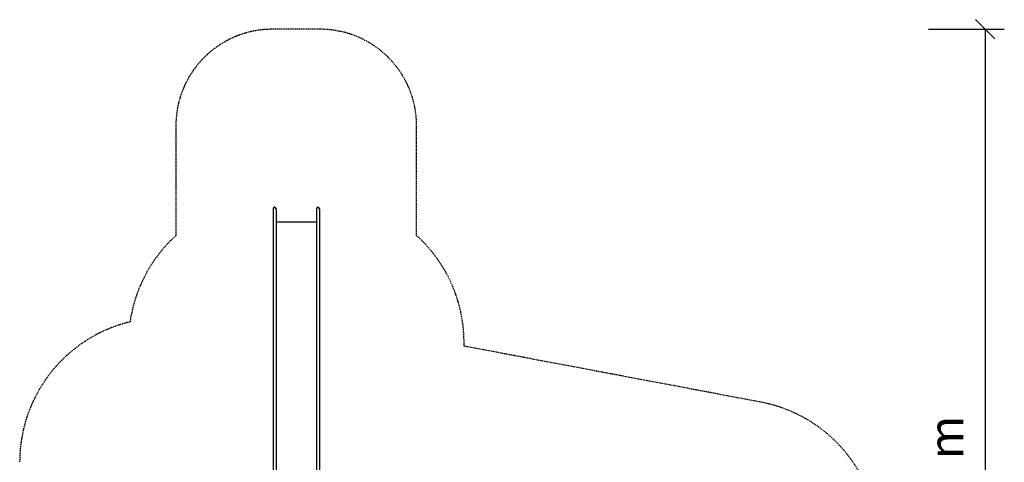
# Model space of a CAD drawing. Extents: x 4479 to 14807, y 757 to 11773.
# Drawn here: x 4579 to 14807, y 7178 to 11773 of the extents above; entities that cross this region are included whole.
import ezdxf
from ezdxf.enums import TextEntityAlignment as Align

# ---------------------------------------------------------------- set-up
doc = ezdxf.new("R2010")
doc.units = 0
doc.linetypes.add('DASHED', pattern=[19.05, 12.7, -6.35])
doc.layers.add('STRUHAROV', color=7, linetype='Continuous')
doc.styles.add('ARIAL', font='arial.ttf')

# ---------------------------------------------------------------- blocks, each defined once
blk = doc.blocks.new('SLASH')
at = {"color": 0, "linetype": 'Continuous'}
blk.add_line((-12.7, -12.7), (12.7, 12.7), dxfattribs=at)

msp = doc.modelspace()

# ---------------------------------------------------------------- linework, layer by layer
at = {"layer": 'STRUHAROV', "color": 5, "linetype": 'DASHED'}
for p, q in [((7702, 11673), (7202, 11673)), ((6202, 10673), (6202, 9531)), ((8702, 9531), (8702, 10673)), ((9195, 8383), (9195, 8420)), ((12279, 7802), (9195, 8383))]:
    msp.add_line(p, q, dxfattribs=at)
at = {"layer": 'STRUHAROV', "color": 7, "linetype": 'Continuous'}
for p, q in [((14020, 11673), (14807, 11673)), ((14607, 11673), (14607, 2133))]:
    msp.add_line(p, q, dxfattribs=at)
at = {"layer": 'STRUHAROV'}
for p, q in [((7212, 9810), (7212, 9772)), ((7212, 9772), (7212, 9668)), ((7242, 9810), (7242, 9772)), ((7242, 9772), (7242, 9668)), ((7662, 9810), (7662, 9772)), ((7662, 9772), (7662, 9668)), ((7692, 9810), (7692, 9772)), ((7692, 9772), (7692, 9668)), ((7212, 9668), (7212, 9642)), ((7212, 9642), (7212, 9615)), ((7212, 9615), (7212, 9137)), ((7242, 9673), (7662, 9673)), ((7242, 9668), (7242, 9642)), ((7242, 9642), (7242, 9615)), ((7242, 9615), (7242, 9137)), ((7662, 9668), (7662, 9642)), ((7662, 9642), (7662, 9615)), ((7662, 9615), (7662, 9137)), ((7692, 9668), (7692, 9642)), ((7692, 9642), (7692, 9615)), ((7692, 9615), (7692, 9137)), ((7212, 9137), (7212, 9107)), ((7212, 9107), (7212, 8671)), ((7242, 9137), (7242, 9107)), ((7242, 9107), (7242, 8671)), ((7662, 9137), (7662, 9107)), ((7662, 9107), (7662, 8671)), ((7692, 9137), (7692, 9107)), ((7692, 9107), (7692, 8671)), ((7212, 8671), (7212, 6777)), ((7242, 8671), (7242, 6777)), ((7662, 8671), (7662, 6777)), ((7692, 8671), (7692, 6777))]:
    msp.add_line(p, q, dxfattribs=at)
at = {"layer": 'STRUHAROV', "color": 5, "linetype": 'DASHED'}
for centre, radius, start, end in [((7202, 10673), 1000, 90, 180), ((7702, 10673), 1000, 0, 90), ((7210, 8420), 1500, 132.1776, 171.7461), ((7695, 8420), 1500, 0, 47.8224), ((6079, 7178), 1500, 103.6629, 180), ((12000, 6328), 1500, 0.0001, 79.3128)]:
    msp.add_arc(centre, radius, start, end, dxfattribs=at)
at = {"layer": 'STRUHAROV'}
for centre, start, end in [((7228, 9810), 90.4392, 180.4379), ((7227, 9810), 359.5619, 89.561), ((7678, 9810), 90.439, 180.4381), ((7677, 9810), 359.562, 89.5609)]:
    msp.add_arc(centre, 15.1, start, end, dxfattribs=at)

# ---------------------------------------------------------------- block references
at = {"layer": 'STRUHAROV', "color": 7, "linetype": 'Continuous', "xscale": 7.874015748031495, "yscale": 7.874015748031495, "rotation": 270.0000000000001}
msp.add_blockref('SLASH', (14607, 11673), dxfattribs=at)

# ---------------------------------------------------------------- texts
at = {"layer": 'STRUHAROV', "color": 7, "linetype": 'Continuous', "style": 'ARIAL'}
msp.add_text('9,54 m', height=360, rotation=90, dxfattribs=at).set_placement((14202, 6903), align=Align.MIDDLE_CENTER)

doc.saveas('drawing.dxf')
